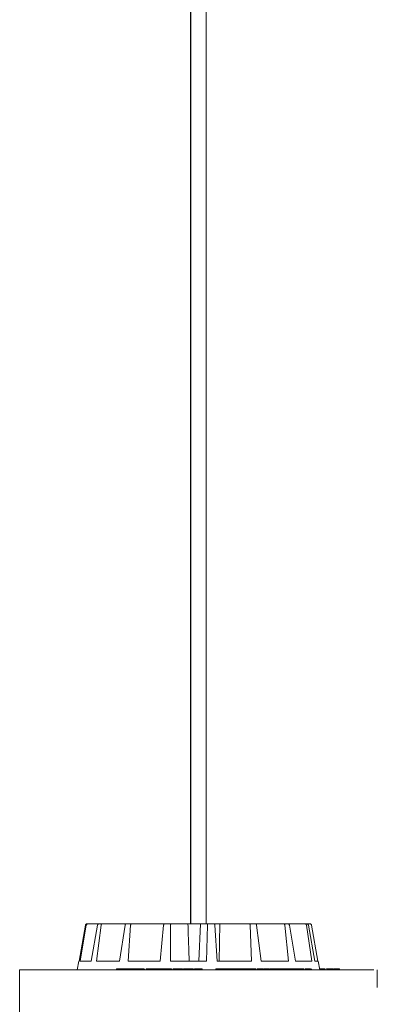
# Model space of a CAD drawing. Units: inches. Extents: x 1.3 to 15.2, y -1.9 to 5.7.
# Drawn here: x 14 to 14.1, y 4 to 4.2 of the extents above; entities that cross this region are included whole.
import ezdxf

# ---------------------------------------------------------------- set-up
doc = ezdxf.new("R2010")
doc.units = ezdxf.units.IN
doc.header["$MEASUREMENT"] = 0
doc.linetypes.add('ACAD_ISO02W100', pattern=[15, 12, -3])

msp = doc.modelspace()

# ---------------------------------------------------------------- linework, layer by layer
at = {"color": 7, "linetype": 'Continuous', "lineweight": 0}
for p, q in [((14.06613, 4.47522, 0.00018), (14.06613, 3.97722, 0.00018)), ((14.06614, 4.47522, 0.00018), (14.06614, 3.97722, 0.00018)), ((14.07054, 3.97722, 0.00018), (14.07054, 4.47522, 0.00018)), ((14.0346, 3.96672, 0.00018), (14.0364, 3.9768, 0.00018)), ((14.03461, 3.96672, 0.00018), (14.03642, 3.9768, 0.00018)), ((14.03495, 3.96672, 0.00018), (14.03664, 3.9768, 0.00018)), ((14.03689, 3.97722, 0.00018), (14.03691, 3.97722, 0.00018)), ((14.03691, 3.97722, 0.00018), (14.03713, 3.97722, 0.00018)), ((14.03713, 3.97722, 0.00018), (14.04027, 3.97722, 0.00018)), ((14.03804, 3.96672, 0.00018), (14.03983, 3.9768, 0.00018)), ((14.03953, 3.96672, 0.00018), (14.04082, 3.9768, 0.00018)), ((14.04027, 3.97722, 0.00018), (14.04124, 3.97722, 0.00018)), ((14.04124, 3.97722, 0.00018), (14.04791, 3.97722, 0.00018)), ((14.04608, 3.96672, 0.00018), (14.04759, 3.9768, 0.00018)), ((14.04791, 3.97722, 0.00018), (14.04947, 3.97722, 0.00018)), ((14.04849, 3.96672, 0.00018), (14.04918, 3.9768, 0.00018)), ((14.04947, 3.97722, 0.00018), (14.05866, 3.97722, 0.00018)), ((14.05751, 3.96672, 0.00018), (14.0585, 3.9768, 0.00018)), ((14.05866, 3.97722, 0.00018), (14.06057, 3.97722, 0.00018)), ((14.06048, 3.96672, 0.00018), (14.06046, 3.9768, 0.00018)), ((14.06057, 3.97722, 0.00018), (14.06535, 3.97722, 0.00018)), ((14.06535, 3.97722, 0.00018), (14.06895, 3.97722, 0.00018)), ((14.06895, 3.97722, 0.00018), (14.06846, 3.96672, 0.00018)), ((14.07088, 3.97722, 0.00018), (14.06895, 3.97722, 0.00018)), ((14.07059, 3.96672, 0.00018), (14.07092, 3.9768, 0.00018)), ((14.07088, 3.97722, 0.00018), (14.07286, 3.97722, 0.00018)), ((14.0729, 3.97722, 0.00018), (14.07438, 3.97722, 0.00018)), ((14.07366, 3.96672, 0.00018), (14.07294, 3.9768, 0.00018)), ((14.07438, 3.97722, 0.00018), (14.07414, 3.96672, 0.00018)), ((14.08272, 3.97722, 0.00018), (14.07438, 3.97722, 0.00018)), ((14.08272, 3.97722, 0.00018), (14.08446, 3.97722, 0.00018)), ((14.08333, 3.96672, 0.00018), (14.08294, 3.9768, 0.00018)), ((14.09237, 3.97722, 0.00018), (14.08446, 3.97722, 0.00018)), ((14.08603, 3.96672, 0.00018), (14.08472, 3.9768, 0.00018)), ((14.09237, 3.97722, 0.00018), (14.09361, 3.97722, 0.00018)), ((14.09378, 3.96672, 0.00018), (14.09274, 3.9768, 0.00018)), ((14.09836, 3.97722, 0.00018), (14.09361, 3.97722, 0.00018)), ((14.09571, 3.96672, 0.00018), (14.09401, 3.9768, 0.00018)), ((14.09836, 3.97722, 0.00018), (14.09891, 3.97722, 0.00018)), ((14.10037, 3.96672, 0.00018), (14.09882, 3.9768, 0.00018)), ((14.09978, 3.97722, 0.00018), (14.09891, 3.97722, 0.00018)), ((14.10122, 3.96672, 0.00018), (14.09939, 3.9768, 0.00018)), ((14.10208, 3.96672, 0.00018), (14.10027, 3.9768, 0.00018)), ((14.03452, 3.96672, 0.00018), (14.03408, 3.96422, 0.00018)), ((14.03453, 3.96672, 0.00018), (14.03409, 3.96422, 0.00018)), ((14.03453, 3.96672, 0.00018), (14.03452, 3.96672, 0.00018)), ((14.03461, 3.96672, 0.00018), (14.03453, 3.96672, 0.00018)), ((14.03804, 3.96672, 0.00018), (14.03495, 3.96672, 0.00018)), ((14.04608, 3.96672, 0.00018), (14.03953, 3.96672, 0.00018)), ((14.04521, 3.96447, 0.00018), (14.04521, 3.96422, 0.00018)), ((14.04556, 3.96447, 0.00018), (14.04521, 3.96447, 0.00018)), ((14.04556, 3.96447, 0.00018), (14.04556, 3.96422, 0.00018)), ((14.04696, 3.96447, 0.00018), (14.04556, 3.96447, 0.00018)), ((14.04696, 3.96447, 0.00018), (14.04696, 3.96422, 0.00018)), ((14.04727, 3.96447, 0.00018), (14.04696, 3.96447, 0.00018)), ((14.04727, 3.96447, 0.00018), (14.04727, 3.96422, 0.00018)), ((14.04853, 3.96447, 0.00018), (14.04727, 3.96447, 0.00018)), ((14.05751, 3.96672, 0.00018), (14.04849, 3.96672, 0.00018)), ((14.04853, 3.96447, 0.00018), (14.04853, 3.96422, 0.00018)), ((14.04865, 3.96447, 0.00018), (14.04853, 3.96447, 0.00018)), ((14.04865, 3.96447, 0.00018), (14.04865, 3.96422, 0.00018)), ((14.04902, 3.96447, 0.00018), (14.04865, 3.96447, 0.00018)), ((14.04902, 3.96447, 0.00018), (14.04902, 3.96422, 0.00018)), ((14.05056, 3.96447, 0.00018), (14.04902, 3.96447, 0.00018)), ((14.05012, 3.9645, 0.00018), (14.05012, 3.96422, 0.00018)), ((14.05092, 3.96447, 0.00018), (14.05092, 3.96422, 0.00018)), ((14.05289, 3.96447, 0.00018), (14.05289, 3.96422, 0.00018)), ((14.05308, 3.96422, 0.00018), (14.05308, 3.9645, 0.00018)), ((14.0536, 3.96447, 0.00018), (14.0536, 3.96422, 0.00018)), ((14.05413, 3.96447, 0.00018), (14.0536, 3.96447, 0.00018)), ((14.05413, 3.96447, 0.00018), (14.05413, 3.96422, 0.00018)), ((14.05447, 3.96447, 0.00018), (14.05413, 3.96447, 0.00018)), ((14.05447, 3.96447, 0.00018), (14.05447, 3.96422, 0.00018)), ((14.05511, 3.96447, 0.00018), (14.05447, 3.96447, 0.00018)), ((14.05511, 3.96447, 0.00018), (14.05511, 3.96422, 0.00018)), ((14.05708, 3.96447, 0.00018), (14.05511, 3.96447, 0.00018)), ((14.05708, 3.96447, 0.00018), (14.05708, 3.96422, 0.00018)), ((14.058, 3.96447, 0.00018), (14.05708, 3.96447, 0.00018)), ((14.058, 3.96447, 0.00018), (14.058, 3.96422, 0.00018)), ((14.05802, 3.9645, 0.00018), (14.05802, 3.96422, 0.00018)), ((14.059, 3.96447, 0.00018), (14.059, 3.96422, 0.00018)), ((14.07059, 3.96672, 0.00018), (14.06048, 3.96672, 0.00018)), ((14.06075, 3.96447, 0.00018), (14.06075, 3.96422, 0.00018)), ((14.06082, 3.96422, 0.00018), (14.06082, 3.9645, 0.00018)), ((14.06115, 3.9645, 0.00018), (14.06115, 3.96422, 0.00018)), ((14.06195, 3.96447, 0.00018), (14.06195, 3.96422, 0.00018)), ((14.06335, 3.96447, 0.00018), (14.06195, 3.96447, 0.00018)), ((14.06335, 3.96447, 0.00018), (14.06335, 3.96422, 0.00018)), ((14.06381, 3.96447, 0.00018), (14.06335, 3.96447, 0.00018)), ((14.06381, 3.96447, 0.00018), (14.06381, 3.96422, 0.00018)), ((14.06407, 3.96447, 0.00018), (14.06407, 3.96422, 0.00018)), ((14.06501, 3.96447, 0.00018), (14.06407, 3.96447, 0.00018)), ((14.06501, 3.96447, 0.00018), (14.06501, 3.96422, 0.00018)), ((14.06543, 3.96447, 0.00018), (14.06501, 3.96447, 0.00018)), ((14.06543, 3.96447, 0.00018), (14.06543, 3.96422, 0.00018)), ((14.06684, 3.96447, 0.00018), (14.06543, 3.96447, 0.00018)), ((14.06684, 3.96447, 0.00018), (14.06684, 3.96422, 0.00018)), ((14.06708, 3.96447, 0.00018), (14.06708, 3.96422, 0.00018)), ((14.06718, 3.96447, 0.00018), (14.06718, 3.96422, 0.00018)), ((14.06833, 3.96447, 0.00018), (14.06833, 3.96422, 0.00018)), ((14.06942, 3.96447, 0.00018), (14.06833, 3.96447, 0.00018)), ((14.06942, 3.96447, 0.00018), (14.06942, 3.96422, 0.00018)), ((14.06942, 3.96447, 0.00018), (14.06942, 3.96422, 0.00018)), ((14.06942, 3.96447, 0.00018), (14.06942, 3.96447, 0.00018)), ((14.07325, 3.96447, 0.00018), (14.07325, 3.96422, 0.00018)), ((14.07332, 3.96447, 0.00018), (14.07325, 3.96447, 0.00018)), ((14.07332, 3.96447, 0.00018), (14.07332, 3.96422, 0.00018)), ((14.0736, 3.96447, 0.00018), (14.07332, 3.96447, 0.00018)), ((14.0736, 3.96447, 0.00018), (14.0736, 3.96422, 0.00018)), ((14.07367, 3.96447, 0.00018), (14.0736, 3.96447, 0.00018)), ((14.08333, 3.96672, 0.00018), (14.07366, 3.96672, 0.00018)), ((14.07367, 3.96447, 0.00018), (14.07367, 3.96422, 0.00018)), ((14.07371, 3.96447, 0.00018), (14.07367, 3.96447, 0.00018)), ((14.07371, 3.96447, 0.00018), (14.07371, 3.96422, 0.00018)), ((14.07378, 3.96447, 0.00018), (14.07371, 3.96447, 0.00018)), ((14.07378, 3.96447, 0.00018), (14.07378, 3.96422, 0.00018)), ((14.07596, 3.96447, 0.00018), (14.07378, 3.96447, 0.00018)), ((14.07596, 3.96447, 0.00018), (14.07596, 3.96422, 0.00018)), ((14.07739, 3.96447, 0.00018), (14.07596, 3.96447, 0.00018)), ((14.07739, 3.96447, 0.00018), (14.07739, 3.96422, 0.00018)), ((14.07801, 3.96447, 0.00018), (14.07739, 3.96447, 0.00018)), ((14.07801, 3.96447, 0.00018), (14.07801, 3.96422, 0.00018)), ((14.07849, 3.96447, 0.00018), (14.07801, 3.96447, 0.00018)), ((14.07849, 3.96447, 0.00018), (14.07849, 3.96422, 0.00018)), ((14.07854, 3.9645, 0.00018), (14.07854, 3.96422, 0.00018)), ((14.07863, 3.96447, 0.00018), (14.07863, 3.96422, 0.00018)), ((14.08056, 3.96447, 0.00018), (14.08056, 3.96422, 0.00018)), ((14.08157, 3.96422, 0.00018), (14.08157, 3.9645, 0.00018)), ((14.08163, 3.9645, 0.00018), (14.08163, 3.96422, 0.00018)), ((14.08171, 3.96447, 0.00018), (14.08171, 3.96422, 0.00018)), ((14.08209, 3.96447, 0.00018), (14.08171, 3.96447, 0.00018)), ((14.08209, 3.96447, 0.00018), (14.08209, 3.96422, 0.00018)), ((14.08369, 3.96447, 0.00018), (14.08369, 3.96422, 0.00018)), ((14.08457, 3.96422, 0.00018), (14.08457, 3.9645, 0.00018)), ((14.08494, 3.96447, 0.00018), (14.08494, 3.96422, 0.00018)), ((14.0858, 3.96447, 0.00018), (14.08494, 3.96447, 0.00018)), ((14.0858, 3.96447, 0.00018), (14.0858, 3.96422, 0.00018)), ((14.086, 3.96447, 0.00018), (14.086, 3.96422, 0.00018)), ((14.08641, 3.96447, 0.00018), (14.086, 3.96447, 0.00018)), ((14.09378, 3.96672, 0.00018), (14.08603, 3.96672, 0.00018)), ((14.08641, 3.96447, 0.00018), (14.08641, 3.96422, 0.00018)), ((14.08664, 3.96447, 0.00018), (14.08641, 3.96447, 0.00018)), ((14.08671, 3.9645, 0.00018), (14.08671, 3.96422, 0.00018)), ((14.08679, 3.96447, 0.00018), (14.08679, 3.96422, 0.00018)), ((14.08781, 3.96447, 0.00018), (14.08781, 3.96422, 0.00018)), ((14.08821, 3.96422, 0.00018), (14.08821, 3.9645, 0.00018)), ((14.08836, 3.96447, 0.00018), (14.08836, 3.96422, 0.00018)), ((14.09103, 3.96447, 0.00018), (14.08836, 3.96447, 0.00018)), ((14.09103, 3.96447, 0.00018), (14.09103, 3.96422, 0.00018)), ((14.09147, 3.96447, 0.00018), (14.09103, 3.96447, 0.00018)), ((14.09147, 3.96447, 0.00018), (14.09147, 3.96422, 0.00018)), ((14.09232, 3.96447, 0.00018), (14.09147, 3.96447, 0.00018)), ((14.09232, 3.96447, 0.00018), (14.09232, 3.96422, 0.00018)), ((14.09258, 3.96447, 0.00018), (14.09232, 3.96447, 0.00018)), ((14.09258, 3.96447, 0.00018), (14.09258, 3.96422, 0.00018)), ((14.09449, 3.96447, 0.00018), (14.09258, 3.96447, 0.00018)), ((14.09449, 3.96447, 0.00018), (14.09449, 3.96422, 0.00018)), ((14.09487, 3.96447, 0.00018), (14.09449, 3.96447, 0.00018)), ((14.09487, 3.96447, 0.00018), (14.09487, 3.96422, 0.00018)), ((14.09521, 3.96447, 0.00018), (14.09487, 3.96447, 0.00018)), ((14.09521, 3.96447, 0.00018), (14.09521, 3.96422, 0.00018)), ((14.09628, 3.96447, 0.00018), (14.09521, 3.96447, 0.00018)), ((14.10037, 3.96672, 0.00018), (14.09571, 3.96672, 0.00018)), ((14.09628, 3.96447, 0.00018), (14.09628, 3.96422, 0.00018)), ((14.09666, 3.96447, 0.00018), (14.09628, 3.96447, 0.00018)), ((14.09666, 3.96447, 0.00018), (14.09666, 3.96422, 0.00018)), ((14.09775, 3.96447, 0.00018), (14.09666, 3.96447, 0.00018)), ((14.0971, 3.9645, 0.00018), (14.0971, 3.96447, 0.00018)), ((14.09775, 3.96447, 0.00018), (14.09775, 3.96422, 0.00018)), ((14.0981, 3.96447, 0.00018), (14.09775, 3.96447, 0.00018)), ((14.0981, 3.96447, 0.00018), (14.0981, 3.96422, 0.00018)), ((14.09845, 3.96447, 0.00018), (14.09845, 3.96422, 0.00018)), ((14.09995, 3.96447, 0.00018), (14.09995, 3.96422, 0.00018)), ((14.10026, 3.96422, 0.00018), (14.10026, 3.9645, 0.00018)), ((14.10215, 3.96672, 0.00018), (14.10122, 3.96672, 0.00018)), ((14.10259, 3.96422, 0.00018), (14.10215, 3.96672, 0.00018)), ((14.10298, 3.96447, 0.00018), (14.10255, 3.96447, 0.00018)), ((14.10298, 3.96447, 0.00018), (14.10298, 3.96422, 0.00018)), ((14.1034, 3.9645, 0.00018), (14.1034, 3.96447, 0.00018)), ((14.10398, 3.96447, 0.00018), (14.10398, 3.96422, 0.00018)), ((14.10402, 3.9645, 0.00018), (14.10402, 3.96447, 0.00018)), ((14.10415, 3.96422, 0.00018), (14.10415, 3.9645, 0.00018)), ((14.10444, 3.9645, 0.00018), (14.10444, 3.96447, 0.00018)), ((14.10485, 3.9645, 0.00018), (14.10485, 3.96447, 0.00018)), ((14.10513, 3.96447, 0.00018), (14.10513, 3.96422, 0.00018)), ((14.10566, 3.96447, 0.00018), (14.10513, 3.96447, 0.00018)), ((14.10566, 3.96447, 0.00018), (14.10566, 3.96422, 0.00018)), ((14.10619, 3.96447, 0.00018), (14.10566, 3.96447, 0.00018)), ((14.10619, 3.96447, 0.00018), (14.10619, 3.96422, 0.00018)), ((14.10632, 3.96447, 0.00018), (14.10619, 3.96447, 0.00018)), ((14.10632, 3.96447, 0.00018), (14.10632, 3.96422, 0.00018)), ((14.1065, 3.96447, 0.00018), (14.1065, 3.9645, 0.00018)), ((14.10704, 3.96447, 0.00018), (14.1068, 3.96447, 0.00018)), ((14.10704, 3.96447, 0.00018), (14.10704, 3.96422, 0.00018)), ((14.10728, 3.96447, 0.00018), (14.10704, 3.96447, 0.00018)), ((14.10728, 3.96447, 0.00018), (14.10728, 3.96422, 0.00018)), ((14.10759, 3.96447, 0.00018), (14.10728, 3.96447, 0.00018)), ((14.10759, 3.96447, 0.00018), (14.10759, 3.96422, 0.00018)), ((14.10801, 3.96447, 0.00018), (14.10759, 3.96447, 0.00018)), ((14.1076, 3.96447, 0.00018), (14.1076, 3.9645, 0.00018)), ((14.10799, 3.96447, 0.00018), (14.10799, 3.9645, 0.00018)), ((14.10801, 3.96447, 0.00018), (14.10801, 3.96422, 0.00018)), ((14.10813, 3.96447, 0.00018), (14.10801, 3.96447, 0.00018)), ((14.10813, 3.96447, 0.00018), (14.10813, 3.96422, 0.00018))]:
    msp.add_line(p, q, dxfattribs=at)
at = {"color": 7, "linetype": 'ACAD_ISO02W100', "lineweight": 0, "ltscale": 0.001}
for p, q in [((14.01784, 3.96422, 0.00018), (14.01784, 3.75922, 0.00018)), ((14.01784, 3.96422, 0.00018), (14.11884, 3.96422, 0.00018)), ((14.11884, 3.75922, 0.00018), (14.11884, 3.96422, 0.00018))]:
    msp.add_line(p, q, dxfattribs=at)
at = {"color": 7, "linetype": 'Continuous', "lineweight": 0}
for points, knots in [([(14.03686, 3.97721, 0.00018), (14.03681, 3.9772, 0.00018), (14.03672, 3.97719, 0.00018), (14.03658, 3.97711, 0.00018), (14.03646, 3.97699, 0.00018), (14.03642, 3.97687, 0.00018), (14.0364, 3.97681, 0.00018), (14.0364, 3.9768, 0.00018)], [0, 0, 0, 0, 0.199017, 0.45352, 0.708111, 0.962635, 1, 1, 1, 1]), ([(14.03642, 3.9768, 0.00018), (14.03643, 3.97686, 0.00018), (14.03646, 3.97697, 0.00018), (14.03657, 3.9771, 0.00018), (14.03672, 3.97719, 0.00018), (14.03684, 3.97721, 0.00018), (14.0369, 3.97722, 0.00018), (14.03691, 3.97722, 0.00018)], [0, 0, 0, 0, 0.241435, 0.483006, 0.724093, 0.965147, 1, 1, 1, 1]), ([(14.03713, 3.97722, 0.00018), (14.03707, 3.97721, 0.00018), (14.03696, 3.9772, 0.00018), (14.03681, 3.97711, 0.00018), (14.0367, 3.97699, 0.00018), (14.03666, 3.97687, 0.00018), (14.03665, 3.97681, 0.00018), (14.03664, 3.9768, 0.00018)], [0, 0, 0, 0, 0.24111, 0.48247, 0.723423, 0.964598, 1, 1, 1, 1]), ([(14.03983, 3.9768, 0.00018), (14.03985, 3.97686, 0.00018), (14.03988, 3.97697, 0.00018), (14.03998, 3.9771, 0.00018), (14.0401, 3.97719, 0.00018), (14.04021, 3.97721, 0.00018), (14.04027, 3.97722, 0.00018), (14.04027, 3.97722, 0.00018)], [0, 0, 0, 0, 0.241457, 0.48301, 0.724267, 0.965226, 1, 1, 1, 1]), ([(14.04124, 3.97722, 0.00018), (14.04119, 3.97721, 0.00018), (14.04109, 3.9772, 0.00018), (14.04096, 3.97711, 0.00018), (14.04086, 3.97699, 0.00018), (14.04083, 3.97687, 0.00018), (14.04082, 3.97681, 0.00018), (14.04082, 3.9768, 0.00018)], [0, 0, 0, 0, 0.241222, 0.482511, 0.723412, 0.964629, 1, 1, 1, 1]), ([(14.04759, 3.9768, 0.00018), (14.0476, 3.97686, 0.00018), (14.04762, 3.97697, 0.00018), (14.0477, 3.9771, 0.00018), (14.04779, 3.97719, 0.00018), (14.04787, 3.97721, 0.00018), (14.04791, 3.97722, 0.00018), (14.04791, 3.97722, 0.00018)], [0, 0, 0, 0, 0.241421, 0.482831, 0.724045, 0.965123, 1, 1, 1, 1]), ([(14.04947, 3.97722, 0.00018), (14.04943, 3.97721, 0.00018), (14.04936, 3.9772, 0.00018), (14.04927, 3.97711, 0.00018), (14.04921, 3.97699, 0.00018), (14.04918, 3.97687, 0.00018), (14.04918, 3.97681, 0.00018), (14.04918, 3.9768, 0.00018)], [0, 0, 0, 0, 0.24123, 0.482294, 0.72337, 0.964645, 1, 1, 1, 1]), ([(14.0585, 3.9768, 0.00018), (14.05851, 3.97686, 0.00018), (14.05852, 3.97697, 0.00018), (14.05856, 3.9771, 0.00018), (14.05861, 3.97719, 0.00018), (14.05864, 3.97721, 0.00018), (14.05866, 3.97722, 0.00018), (14.05866, 3.97722, 0.00018)], [0, 0, 0, 0, 0.241506, 0.482929, 0.724217, 0.965361, 1, 1, 1, 1]), ([(14.06057, 3.97722, 0.00018), (14.06056, 3.97721, 0.00018), (14.06053, 3.9772, 0.00018), (14.06049, 3.97711, 0.00018), (14.06047, 3.97699, 0.00018), (14.06046, 3.97687, 0.00018), (14.06046, 3.97681, 0.00018), (14.06046, 3.9768, 0.00018)], [0, 0, 0, 0, 0.2411, 0.482278, 0.723432, 0.964648, 1, 1, 1, 1]), ([(14.06535, 3.97722, 0.00018), (14.06543, 3.97504, 0.00018), (14.06555, 3.97154, 0.00018), (14.06568, 3.96804, 0.00018), (14.06573, 3.96672, 0.00018)], [0, 0, 0, 0, 0.620913, 1, 1, 1, 1]), ([(14.07092, 3.9768, 0.00018), (14.07092, 3.97686, 0.00018), (14.07092, 3.97697, 0.00018), (14.07091, 3.9771, 0.00018), (14.0709, 3.97719, 0.00018), (14.07089, 3.97721, 0.00018), (14.07088, 3.97722, 0.00018), (14.07088, 3.97722, 0.00018)], [0, 0, 0, 0, 0.2414642, 0.4829566, 0.72423, 0.9653131, 1, 1, 1, 1]), ([(14.07286, 3.97722, 0.00018), (14.07287, 3.97721, 0.00018), (14.07288, 3.9772, 0.00018), (14.0729, 3.97711, 0.00018), (14.07292, 3.97699, 0.00018), (14.07293, 3.97687, 0.00018), (14.07294, 3.97681, 0.00018), (14.07294, 3.9768, 0.00018)], [0, 0, 0, 0, 0.241156, 0.482435, 0.723415, 0.964636, 1, 1, 1, 1]), ([(14.08294, 3.9768, 0.00018), (14.08293, 3.97686, 0.00018), (14.08292, 3.97697, 0.00018), (14.08288, 3.9771, 0.00018), (14.08281, 3.97719, 0.00018), (14.08275, 3.97721, 0.00018), (14.08272, 3.97722, 0.00018), (14.08272, 3.97722, 0.00018)], [0, 0, 0, 0, 0.241458, 0.4829, 0.724141, 0.965296, 1, 1, 1, 1]), ([(14.08446, 3.97722, 0.00018), (14.08449, 3.97721, 0.00018), (14.08454, 3.9772, 0.00018), (14.08462, 3.97711, 0.00018), (14.08468, 3.97699, 0.00018), (14.08471, 3.97687, 0.00018), (14.08472, 3.97681, 0.00018), (14.08472, 3.9768, 0.00018)], [0, 0, 0, 0, 0.241178, 0.48228, 0.723394, 0.964576, 1, 1, 1, 1]), ([(14.09274, 3.9768, 0.00018), (14.09273, 3.97686, 0.00018), (14.09271, 3.97697, 0.00018), (14.09263, 3.9771, 0.00018), (14.09252, 3.97719, 0.00018), (14.09242, 3.97721, 0.00018), (14.09237, 3.97722, 0.00018), (14.09237, 3.97722, 0.00018)], [0, 0, 0, 0, 0.241485, 0.482999, 0.724126, 0.965334, 1, 1, 1, 1]), ([(14.09361, 3.97722, 0.00018), (14.09365, 3.97721, 0.00018), (14.09374, 3.9772, 0.00018), (14.09386, 3.97711, 0.00018), (14.09395, 3.97699, 0.00018), (14.09399, 3.97687, 0.00018), (14.09401, 3.97681, 0.00018), (14.09401, 3.9768, 0.00018)], [0, 0, 0, 0, 0.241253, 0.4824, 0.723376, 0.964632, 1, 1, 1, 1]), ([(14.09882, 3.9768, 0.00018), (14.09881, 3.97686, 0.00018), (14.09878, 3.97697, 0.00018), (14.09868, 3.9771, 0.00018), (14.09854, 3.97719, 0.00018), (14.09843, 3.97721, 0.00018), (14.09837, 3.97722, 0.00018), (14.09836, 3.97722, 0.00018)], [0, 0, 0, 0, 0.241469, 0.48298, 0.724393, 0.965315, 1, 1, 1, 1]), ([(14.09891, 3.97722, 0.00018), (14.09896, 3.97721, 0.00018), (14.09907, 3.9772, 0.00018), (14.09922, 3.97711, 0.00018), (14.09933, 3.97699, 0.00018), (14.09937, 3.97687, 0.00018), (14.09939, 3.97681, 0.00018), (14.09939, 3.9768, 0.00018)], [0, 0, 0, 0, 0.241229, 0.482373, 0.723493, 0.96462, 1, 1, 1, 1]), ([(14.10027, 3.9768, 0.00018), (14.10025, 3.97686, 0.00018), (14.10022, 3.97697, 0.00018), (14.10011, 3.9771, 0.00018), (14.09997, 3.97719, 0.00018), (14.09985, 3.97721, 0.00018), (14.09979, 3.97722, 0.00018), (14.09978, 3.97722, 0.00018)], [0, 0, 0, 0, 0.241494, 0.482909, 0.724347, 0.96546, 1, 1, 1, 1]), ([(14.05092, 3.96447, 0.00018), (14.05073, 3.96447, 0.00018), (14.05035, 3.96447, 0.00018), (14.05012, 3.96447, 0.00018), (14.05014, 3.96447, 0.00018), (14.05014, 3.96447, 0.00018)], [0, 0, 0, 0, 0.4236789, 0.8458534, 1, 1, 1, 1]), ([(14.05289, 3.96447, 0.00018), (14.05278, 3.96447, 0.00018), (14.05255, 3.96447, 0.00018), (14.05199, 3.96447, 0.00018), (14.05141, 3.96447, 0.00018), (14.05108, 3.96447, 0.00018), (14.05092, 3.96447, 0.00018)], [0, 0, 0, 0, 0.280232, 0.559837, 0.779606, 1, 1, 1, 1]), ([(14.059, 3.96447, 0.00018), (14.05884, 3.96447, 0.00018), (14.05853, 3.96447, 0.00018), (14.05819, 3.96447, 0.00018), (14.05801, 3.96447, 0.00018), (14.05802, 3.96447, 0.00018), (14.05802, 3.96447, 0.00018)], [0, 0, 0, 0, 0.280153, 0.559758, 0.779668, 1, 1, 1, 1]), ([(14.06075, 3.96447, 0.00018), (14.06068, 3.96447, 0.00018), (14.06054, 3.96447, 0.00018), (14.06008, 3.96447, 0.00018), (14.05952, 3.96447, 0.00018), (14.05917, 3.96447, 0.00018), (14.059, 3.96447, 0.00018)], [0, 0, 0, 0, 0.2804342, 0.5599103, 0.779535, 1, 1, 1, 1]), ([(14.06195, 3.96447, 0.00018), (14.06182, 3.96447, 0.00018), (14.06157, 3.96447, 0.00018), (14.06129, 3.96447, 0.00018), (14.06114, 3.96447, 0.00018), (14.06116, 3.96447, 0.00018), (14.06117, 3.96447, 0.00018)], [0, 0, 0, 0, 0.280902, 0.560009, 0.779682, 1, 1, 1, 1]), ([(14.06833, 3.96447, 0.00018), (14.06806, 3.96447, 0.00018), (14.06772, 3.96447, 0.00018), (14.06739, 3.96447, 0.00018), (14.06723, 3.96447, 0.00018), (14.0672, 3.96447, 0.00018), (14.06718, 3.96447, 0.00018)], [0, 0, 0, 0, 0.499688, 0.625371, 0.751062, 1, 1, 1, 1]), ([(14.08056, 3.96447, 0.00018), (14.08033, 3.96447, 0.00018), (14.07988, 3.96447, 0.00018), (14.07926, 3.96447, 0.00018), (14.07884, 3.96447, 0.00018), (14.0787, 3.96447, 0.00018), (14.07863, 3.96447, 0.00018)], [0, 0, 0, 0, 0.280074, 0.558691, 0.779221, 1, 1, 1, 1]), ([(14.08155, 3.96447, 0.00018), (14.08156, 3.96447, 0.00018), (14.0816, 3.96447, 0.00018), (14.08143, 3.96447, 0.00018), (14.08106, 3.96447, 0.00018), (14.08072, 3.96447, 0.00018), (14.08056, 3.96447, 0.00018)], [0, 0, 0, 0, 0.055079, 0.422066, 0.710705, 1, 1, 1, 1]), ([(14.08369, 3.96447, 0.00018), (14.08353, 3.96447, 0.00018), (14.0832, 3.96447, 0.00018), (14.08272, 3.96447, 0.00018), (14.08232, 3.96447, 0.00018), (14.08217, 3.96447, 0.00018), (14.08209, 3.96447, 0.00018)], [0, 0, 0, 0, 0.2803429, 0.5600312, 0.7797388, 1, 1, 1, 1]), ([(14.08455, 3.96447, 0.00018), (14.08454, 3.96447, 0.00018), (14.08451, 3.96447, 0.00018), (14.08417, 3.96447, 0.00018), (14.08385, 3.96447, 0.00018), (14.08369, 3.96447, 0.00018)], [0, 0, 0, 0, 0.357883, 0.678347, 1, 1, 1, 1]), ([(14.086, 3.96447, 0.00018), (14.08595, 3.96447, 0.00018), (14.08588, 3.96447, 0.00018), (14.08583, 3.96447, 0.00018), (14.08581, 3.96447, 0.00018), (14.0858, 3.96447, 0.00018), (14.0858, 3.96447, 0.00018)], [0, 0, 0, 0, 0.340054, 0.55975, 0.779878, 1, 1, 1, 1]), ([(14.08781, 3.96447, 0.00018), (14.08771, 3.96447, 0.00018), (14.08751, 3.96447, 0.00018), (14.08721, 3.96447, 0.00018), (14.08694, 3.96447, 0.00018), (14.08684, 3.96447, 0.00018), (14.08679, 3.96447, 0.00018)], [0, 0, 0, 0, 0.280711, 0.560801, 0.780298, 1, 1, 1, 1]), ([(14.08821, 3.96447, 0.00018), (14.08819, 3.96447, 0.00018), (14.08817, 3.96447, 0.00018), (14.08801, 3.96447, 0.00018), (14.08787, 3.96447, 0.00018), (14.08781, 3.96447, 0.00018)], [0, 0, 0, 0, 0.386032, 0.69273, 1, 1, 1, 1]), ([(14.09995, 3.96447, 0.00018), (14.09984, 3.96447, 0.00018), (14.09963, 3.96447, 0.00018), (14.09921, 3.96447, 0.00018), (14.09877, 3.96447, 0.00018), (14.09856, 3.96447, 0.00018), (14.09845, 3.96447, 0.00018)], [0, 0, 0, 0, 0.28085, 0.560452, 0.779754, 1, 1, 1, 1]), ([(14.10398, 3.96447, 0.00018), (14.1039, 3.96447, 0.00018), (14.10373, 3.96447, 0.00018), (14.10337, 3.96447, 0.00018), (14.10311, 3.96447, 0.00018), (14.10301, 3.96447, 0.00018)], [0, 0, 0, 0, 0.387536, 0.774007, 1, 1, 1, 1]), ([(14.10513, 3.96447, 0.00018), (14.10508, 3.96447, 0.00018), (14.10497, 3.96447, 0.00018), (14.10472, 3.96447, 0.00018), (14.10453, 3.96447, 0.00018), (14.10447, 3.96447, 0.00018)], [0, 0, 0, 0, 0.402129, 0.801787, 1, 1, 1, 1]), ([(14.10704, 3.96447, 0.00018), (14.10699, 3.96447, 0.00018), (14.10693, 3.96447, 0.00018), (14.10665, 3.96447, 0.00018), (14.10655, 3.96447, 0.00018), (14.1065, 3.96447, 0.00018)], [0, 0, 0, 0, 0.695364, 0.870089, 1, 1, 1, 1])]:
    msp.add_open_spline(points, degree=3, knots=knots, dxfattribs=at)

doc.saveas('drawing.dxf')
